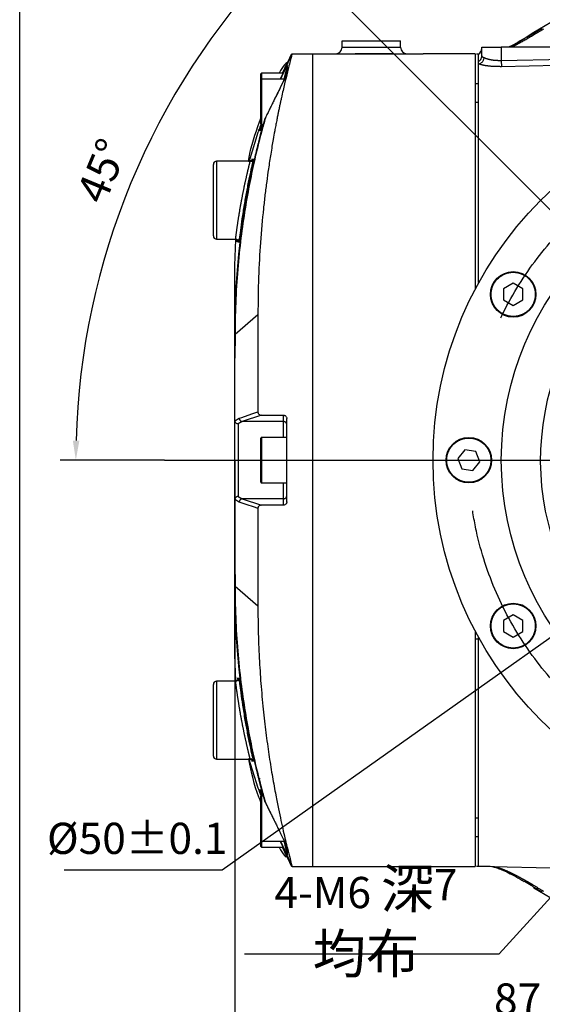
# Model space of a CAD drawing. Units: millimetres. Extents: x 47110 to 57224, y 21054 to 28206.
# Drawn here: x 52552 to 53356, y 22218 to 23732 of the extents above; entities that cross this region are included whole.
import ezdxf

# ---------------------------------------------------------------- set-up
doc = ezdxf.new("R2010")
doc.units = ezdxf.units.MM
doc.header["$LTSCALE"] = 120
doc.header["$PDSIZE"] = -1
doc.linetypes.add('CENTERX2', pattern=[20.32, 12.7, -2.54, 2.54, -2.54])
doc.linetypes.add('PHANTOM', pattern=[12.7, 6.35, -1.27, 1.27, -1.27, 1.27, -1.27])
doc.layers.add('2细线层', color=4, linetype='Continuous')
doc.layers.add('中心线层', color=1, linetype='CENTERX2', lineweight=25)
doc.styles.add('TH_GBDIM', font='romans.shx', dxfattribs={"width": 0.8, "bigfont": 'gbcbig.shx'})
doc.dimstyles.new('TH_GBDIM', dxfattribs={"dimscale": 12, "dimtxt": 4, "dimasz": 2.5, "dimexe": 2, "dimexo": 0, "dimgap": 1.5, "dimtad": 1, "dimtoh": 1, "dimdec": 1, "dimdsep": 46, "dimtxsty": 'TH_GBDIM', "dimcen": 2.5, "dimclrd": 130, "dimclre": 130, "dimclrt": 3, "dimadec": 0, "dimazin": 2, "dimtfac": 0.714286, "dimtdec": 1, "dimtmove": 0, "dimatfit": 3, "dimfxl": 1, "dimtzin": 0, "dimlwd": -1, "dimlwe": -1, "dimarcsym": 0})

# ---------------------------------------------------------------- blocks, each defined once
blk = doc.blocks.new('*D39')
at = {"layer": '2细线层', "color": 130}
for p, q in [((53497.3, 23310.5), (52948.2, 23859.6)), ((52775.3, 23054.5), (52614.7, 23054.5))]:
    blk.add_line(p, q, dxfattribs=at)
blk.add_arc((53753.3, 23054.5), 1114.6, 136.5422, 178.4578, dxfattribs=at)
for points in [[(52947.8, 23817.6), (52940.6, 23824.6), (52965.1, 23842.6)], [(52634.1, 23084.5), (52644.1, 23084.4), (52638.7, 23054.5)]]:
    blk.add_solid(points, dxfattribs=at)
at = {"layer": 'Defpoints', "color": 0}
for p in [(52807.5, 23644.3), (53497.3, 23310.5), (52775.3, 23054.5), (53753.3, 23054.5), (54731.2, 23054.5)]:
    blk.add_point(p, dxfattribs=at)
at = {"layer": '2细线层', "color": 3, "insert": (52684.7, 23497.1), "char_height": 48, "attachment_point": 5, "rotation": 67.5, "style": 'TH_GBDIM'}
blk.add_mtext('45%%d', dxfattribs=at)
blk = doc.blocks.new('*D40')
at = {"layer": '2细线层', "color": 130}
for p, q in [((53981.8, 23216.3), (54006.3, 23233.6)), ((53957.3, 23198.9), (53549.2, 22910)), ((52863.7, 22424.6), (53524.8, 22892.7)), ((52620.8, 22424.6), (52863.7, 22424.6))]:
    blk.add_line(p, q, dxfattribs=at)
for points in [[(53978.9, 23220.4), (53984.7, 23212.2), (53957.3, 23198.9)], [(53527.6, 22888.6), (53521.9, 22896.8), (53549.2, 22910)]]:
    blk.add_solid(points, dxfattribs=at)
at = {"layer": 'Defpoints', "color": 0}
for p in [(53957.3, 23198.9), (53549.2, 22910)]:
    blk.add_point(p, dxfattribs=at)
at = {"layer": '2细线层', "color": 3, "insert": (52733.2, 22466.6), "char_height": 48, "attachment_point": 5, "style": 'TH_GBDIM'}
blk.add_mtext('%%C50%%P0.1', dxfattribs=at)
blk = doc.blocks.new('*D53')
at = {"layer": '2细线层', "color": 130}
for p, q in [((52887.8, 23926.1), (53375.6, 23926.1)), ((53375.6, 23926.1), (53559.8, 23288.9)), ((53584.8, 23202.4), (53568.2, 23260.1)), ((53593.2, 23173.6), (53601.5, 23144.8))]:
    blk.add_line(p, q, dxfattribs=at)
for points in [[(53555, 23287.5), (53564.6, 23290.3), (53568.2, 23260.1)], [(53598, 23175), (53588.4, 23172.2), (53584.8, 23202.4)]]:
    blk.add_solid(points, dxfattribs=at)
at = {"layer": 'Defpoints', "color": 0}
for p in [(53568.2, 23260.1), (53584.8, 23202.4)]:
    blk.add_point(p, dxfattribs=at)
at = {"layer": '2细线层', "color": 3, "insert": (53122.7, 23985.6), "char_height": 48, "attachment_point": 5, "style": 'TH_GBDIM'}
blk.add_mtext('\\A1;%%C6 H7 {\\H0.7x;\\S+0.012^  0;} \\H1.25x;深\\H0.8x;7', dxfattribs=at)
blk = doc.blocks.new('*D41')
at = {"layer": '2细线层', "color": 130}
for p, q in [((53795.2, 22850.6), (53815.4, 22872.8)), ((53775, 22828.4), (53731.5, 22780.5)), ((53289.8, 22295.2), (53711.3, 22758.4)), ((52898.2, 22295.2), (53289.8, 22295.2))]:
    blk.add_line(p, q, dxfattribs=at)
for points in [[(53791.5, 22854), (53798.9, 22847.2), (53775, 22828.4)], [(53715, 22755), (53707.6, 22761.7), (53731.5, 22780.5)]]:
    blk.add_solid(points, dxfattribs=at)
at = {"layer": 'Defpoints', "color": 0}
for p in [(53775, 22828.4), (53731.5, 22780.5)]:
    blk.add_point(p, dxfattribs=at)
at = {"layer": '2细线层', "color": 3, "insert": (53085, 22345.5), "char_height": 48, "attachment_point": 5, "style": 'TH_GBDIM'}
blk.add_mtext('4-M6 {\\H1.25x;\\Q1;深}7 {\\H1.25x;均布}', dxfattribs=at)
blk = doc.blocks.new('*D47')
at = {"layer": '2细线层', "color": 130}
for p, q in [((52883.3, 23054.5), (52883.3, 22153.5)), ((53753.3, 23054.5), (53753.3, 22153.5)), ((53723.3, 22177.5), (52913.3, 22177.5))]:
    blk.add_line(p, q, dxfattribs=at)
for points in [[(52913.3, 22182.5), (52913.3, 22172.5), (52883.3, 22177.5)], [(53723.3, 22172.5), (53723.3, 22182.5), (53753.3, 22177.5)]]:
    blk.add_solid(points, dxfattribs=at)
at = {"layer": 'Defpoints', "color": 0}
for p in [(52883.3, 23054.5), (53753.3, 23054.5), (52883.3, 22177.5)]:
    blk.add_point(p, dxfattribs=at)
at = {"layer": '2细线层', "color": 3, "insert": (53318.3, 22219.5), "char_height": 48, "attachment_point": 5, "style": 'TH_GBDIM'}
blk.add_mtext('87', dxfattribs=at)

msp = doc.modelspace()

# ---------------------------------------------------------------- linework, layer by layer
at = {"color": 7, "linetype": 'Continuous'}
for p, q in [((53332.69, 23704.94), (53356.34, 23719.16)), ((53048.27, 23699.47), (53138.27, 23699.47)), ((53048.27, 23689.47), (53048.27, 23699.47)), ((53138.27, 23689.47), (53138.27, 23699.47)), ((53263.27, 23676.29), (53263.27, 23689.47)), ((53263.27, 23689.47), (53293.27, 23689.47)), ((53398.27, 23689.47), (53293.27, 23689.47)), ((52970.32, 23679.47), (52963.73, 23665.22)), ((52971.42, 23679.47), (53003.27, 23679.47)), ((53003.27, 22429.47), (53003.27, 23679.47)), ((53003.27, 23679.47), (53068.27, 23679.47)), ((53083.27, 23679.47), (53068.27, 23679.47)), ((53123.27, 23679.47), (53083.27, 23679.47)), ((53083.27, 23679.29), (53158.27, 23679.29)), ((53253.27, 23679.47), (53173.07, 23679.47)), ((53253.27, 23679.47), (53253.27, 23317.58)), ((53255.02, 23679.47), (53258.27, 23679.47)), ((53258.27, 23667.79), (53258.27, 23679.11)), ((52956.46, 23649.47), (52963.73, 23665.23)), ((53258.27, 23663.94), (53258.27, 23667.79)), ((53258.27, 23327.62), (53258.27, 23663.94)), ((52923.27, 23647.36), (52923.27, 23648.47)), ((52923.27, 23639.31), (52923.27, 23647.36)), ((52957.13, 23649.47), (52924.27, 23649.47)), ((52959.46, 23640.47), (52924.27, 23640.47)), ((52953.72, 23642.06), (52952.99, 23640.47)), ((52923.27, 23639.31), (52923.27, 23639.47)), ((52923.27, 23571.47), (52923.27, 23639.31)), ((52957.59, 23636.54), (52953.73, 23628.57)), ((52953.78, 23628.7), (52953.73, 23628.57)), ((53258.27, 23604.47), (53253.27, 23604.47)), ((52930.04, 23580.34), (52928.89, 23576.33)), ((52924.27, 23570.47), (52927.26, 23570.47)), ((52905.13, 23513.53), (52919.45, 23559.09)), ((52920.4, 23561.29), (52920.4, 23561.3)), ((52921.74, 23561.54), (52921.7, 23561.38)), ((52850.27, 23454.47), (52850.27, 23509.47)), ((52906.81, 23514.47), (52855.27, 23514.47)), ((52909.65, 23515.42), (52909.13, 23513.17)), ((52850.27, 23399.47), (52850.27, 23454.47)), ((52855.27, 23394.47), (52884.52, 23394.47)), ((52883.27, 23353.88), (52884.98, 23393.99)), ((52886.04, 23390.03), (52886.28, 23393.17)), ((53311.59, 23326.67), (53296.7, 23318.07)), ((53326.49, 23318.07), (53311.59, 23326.67)), ((53296.7, 23318.07), (53296.7, 23300.87)), ((53326.49, 23300.87), (53326.49, 23318.07)), ((53296.7, 23300.87), (53311.59, 23292.27)), ((53311.59, 23292.27), (53326.49, 23300.87)), ((52918.78, 23278.37), (52918.78, 23128.59)), ((52883.66, 23248.42), (52883.27, 23211.54)), ((52883.27, 23211.54), (52883.27, 23248.08)), ((52883.27, 23115.28), (52883.27, 23211.54)), ((52883.27, 23115.28), (52883.29, 23114.78)), ((52883.27, 22993.67), (52883.27, 23115.28)), ((52924.16, 23123.66), (52958.27, 23123.66)), ((52963.27, 22990.26), (52963.27, 23118.69)), ((52923.27, 23020.47), (52923.27, 23088.47)), ((52963.27, 23089.47), (52924.27, 23089.47)), ((53237.14, 23070.55), (53226.28, 23057.2)), ((53254.12, 23067.82), (53237.14, 23070.55)), ((53260.25, 23051.75), (53254.12, 23067.82)), ((53226.28, 23057.2), (53232.41, 23041.13)), ((53249.4, 23038.4), (53260.25, 23051.75)), ((53232.41, 23041.13), (53249.4, 23038.4)), ((52924.27, 23019.47), (52963.27, 23019.47)), ((52883.29, 22994.17), (52883.27, 22993.67)), ((52883.27, 22897.48), (52883.27, 22993.67)), ((52918.78, 22980.36), (52918.78, 22830.58)), ((52958.27, 22985.29), (52924.16, 22985.29)), ((52883.27, 22897.48), (52883.66, 22860.53)), ((52883.27, 22860.87), (52883.27, 22897.48)), ((53311.59, 22816.67), (53296.7, 22808.07)), ((53296.7, 22808.07), (53296.7, 22790.87)), ((53326.49, 22808.07), (53311.59, 22816.67)), ((53326.49, 22790.87), (53326.49, 22808.07)), ((53253.27, 22791.37), (53253.27, 22429.47)), ((53258.27, 22429.84), (53258.27, 22781.33)), ((53296.7, 22790.87), (53311.59, 22782.27)), ((53311.59, 22782.27), (53326.49, 22790.87)), ((52885.05, 22714.99), (52883.27, 22755.07)), ((52850.27, 22654.47), (52850.27, 22709.47)), ((52884.51, 22714.47), (52855.27, 22714.47)), ((52850.27, 22599.47), (52850.27, 22654.47)), ((52919.45, 22549.86), (52905.05, 22595.4)), ((52855.27, 22594.47), (52906.77, 22594.47)), ((52911.63, 22591.44), (52911.7, 22591.04)), ((52923.27, 22537.31), (52923.27, 22537.48)), ((52923.27, 22469.48), (52923.27, 22537.31)), ((52927.26, 22538.48), (52924.27, 22538.48)), ((52928.89, 22532.62), (52930.04, 22528.61)), ((53253.27, 22504.47), (53258.27, 22504.47)), ((52953.73, 22480.38), (52958.18, 22471.17)), ((52953.79, 22480.25), (52953.73, 22480.38)), ((52923.27, 22460.47), (52923.27, 22469.48)), ((52924.27, 22468.48), (52959.46, 22468.48)), ((52924.27, 22459.47), (52957.13, 22459.47)), ((52952.99, 22468.48), (52953.72, 22466.89)), ((52963.73, 22443.72), (52956.46, 22459.47)), ((52963.69, 22445.16), (52963.69, 22445.16)), ((52963.73, 22443.73), (52970.32, 22429.47)), ((52963.73, 22443.72), (52970.29, 22429.47)), ((52971.42, 22429.47), (53003.27, 22429.47)), ((53003.27, 22429.47), (53123.27, 22429.47)), ((53123.27, 22429.47), (53253.27, 22429.47)), ((53276.03, 22429.47), (53255.02, 22429.47)), ((53258.27, 22429.84), (53753.27, 22419.47)), ((53325.15, 22408.46), (53328.56, 22406.21))]:
    msp.add_line(p, q, dxfattribs=at)
at = {"color": 8, "linetype": 'PHANTOM'}
for p, q in [((53048.27, 23689.47), (53138.27, 23689.47)), ((53293.27, 23689.47), (53293.27, 23669.37)), ((52953.53, 23640.47), (52971.42, 23679.47)), ((53083.27, 23679.29), (53083.27, 23679.47)), ((53293.27, 23669.37), (53398.27, 23671.64)), ((53293.27, 23669.37), (53293.48, 23659.69)), ((52924.27, 23649.47), (52924.27, 23640.47)), ((52924.27, 23640.47), (52924.27, 23570.47)), ((53258.27, 23633.5), (53253.27, 23633.09)), ((52930.36, 23581.16), (52930.31, 23581.05)), ((52855.27, 23514.47), (52855.27, 23454.47)), ((52855.27, 23454.47), (52855.27, 23394.47)), ((52888.1, 23390.17), (52888.03, 23389.86)), ((52889.56, 23390.13), (52889.49, 23389.82)), ((52883.66, 23248.42), (52918.78, 23278.37)), ((52883.29, 23114.78), (52890.07, 23119.07)), ((52894.68, 23113.89), (52888.27, 23110.25)), ((52888.27, 23110.25), (52888.27, 22998.7)), ((52924.16, 23123.66), (52894.68, 23113.89)), ((52958.27, 23113.89), (52894.68, 23113.89)), ((52958.27, 23113.89), (52958.27, 23123.66)), ((52958.27, 23089.47), (52958.27, 23113.89)), ((52924.27, 23089.47), (52924.27, 23019.47)), ((52958.27, 22995.06), (52958.27, 23019.47)), ((52890.07, 22989.88), (52883.29, 22994.17)), ((52888.27, 22998.7), (52894.68, 22995.06)), ((52894.68, 22995.06), (52924.16, 22985.29)), ((52958.27, 22995.06), (52894.68, 22995.06)), ((52958.27, 22985.29), (52958.27, 22995.06)), ((52883.66, 22860.53), (52918.78, 22830.58)), ((53253.27, 22779.47), (53258.27, 22779.47)), ((52855.27, 22714.47), (52855.27, 22654.47)), ((52855.27, 22654.47), (52855.27, 22594.47)), ((52909.96, 22592.17), (52910.09, 22591.47)), ((52911.51, 22592.13), (52911.63, 22591.44)), ((52924.27, 22538.48), (52924.27, 22468.48)), ((52930.36, 22527.79), (52930.31, 22527.9)), ((53253.27, 22475.86), (53258.27, 22475.44)), ((52924.27, 22468.48), (52924.27, 22459.47)), ((52953.53, 22468.48), (52971.42, 22429.47))]:
    msp.add_line(p, q, dxfattribs=at)
at = {"color": 7, "linetype": 'Continuous', "flags": 128}
for points in [[(53369.35, 23727.7), (53343.32, 23712.17), (53308.97, 23689.47)], [(53343.02, 22396.96), (53343.32, 22396.78), (53369.29, 22381.28)]]:
    msp.add_lwpolyline(points, dxfattribs=at)
at = {"color": 8, "linetype": 'PHANTOM', "flags": 128}
for points in [[(52963.72, 23664.16), (52963.72, 23664.14), (52963.72, 23664.04), (52963.72, 23663.86)], [(53398.48, 23661.96), (53378.48, 23661.53), (53293.48, 23659.69)], [(52890.07, 23119.07), (52893.94, 23120.35), (52909.43, 23125.49), (52918.78, 23128.59)], [(52918.78, 22980.36), (52914.91, 22981.64), (52899.42, 22986.78), (52890.07, 22989.88)], [(52963.72, 22445.09), (52963.72, 22445.07), (52963.72, 22444.97), (52963.72, 22444.79)]]:
    msp.add_lwpolyline(points, dxfattribs=at)
at = {"color": 7, "linetype": 'Continuous'}
for centre, radius in [((53753.27, 23054.47), 565), ((53753.27, 23054.47), 460), ((53311.59, 23309.47), 35), ((53243.27, 23054.47), 35), ((53311.59, 22799.47), 35)]:
    msp.add_circle(centre, radius, dxfattribs=at)
at = {"color": 8, "linetype": 'PHANTOM'}
for centre in [(53311.59, 23309.47), (53243.27, 23054.47), (53311.59, 22799.47)]:
    msp.add_circle(centre, 34, dxfattribs=at)
at = {"color": 7, "linetype": 'Continuous'}
for centre, radius, start, end in [((53038.27, 23689.47), 10, 270, 0), ((53148.27, 23689.47), 10, 180, 270), ((53253.27, 23687.77), 10, 300, 0), ((53123.27, 23629.47), 50, 86.69136, 90), ((52924.27, 23648.47), 1, 90, 180), ((52924.27, 23639.47), 1, 90, 180), ((52934.84, 23578.95), 5, 153.83763, 163.83088), ((52924.27, 23571.47), 1, 180, 270), ((52855.27, 23509.47), 5, 90, 180), ((53753.27, 23054.47), 400, 46.43254, 43.56746), ((52855.27, 23399.47), 5, 180, 270), ((52924.27, 23088.47), 1, 90, 180), ((52924.27, 23020.47), 1, 180, 270), ((52855.27, 22709.47), 5, 90, 180), ((52855.27, 22599.47), 5, 180, 270), ((52924.27, 22537.48), 1, 90, 180), ((52934.84, 22530), 5, 196.16912, 206.16236), ((52924.27, 22469.48), 1, 180, 270), ((52924.27, 22460.47), 1, 180, 270)]:
    msp.add_arc(centre, radius, start, end, dxfattribs=at)
at = {"color": 8, "linetype": 'PHANTOM'}
for centre, radius, start, end in [((53253.48, 23676.33), 9.79, 299.29062, 359.79808), ((53256.27, 23674.37), 10.61, 280.85196, 356.3967), ((52968.26, 23659.65), 4.99, 155.3269, 179.99944), ((52968.18, 23648.25), 4.91, 154.92149, 179.99082), ((52934.37, 23579.09), 4.51, 154.26984, 163.8366), ((52895.2, 23118.99), 5.13, 179.18705, 264.18912), ((52958.29, 23108.92), 4.98, 0.28153, 90.27879), ((52895.2, 22989.96), 5.13, 95.81088, 180.81295), ((52958.29, 23000.03), 4.98, 269.72121, 359.71847), ((52934.37, 22529.86), 4.51, 196.16339, 205.73013), ((52968.18, 22460.7), 4.91, 181.38773, 205.07804), ((52968.26, 22449.3), 4.99, 180.00056, 204.67305)]:
    msp.add_arc(centre, radius, start, end, dxfattribs=at)
for points, knots in [([(53358.26, 23717.62), (53353.55, 23714.69), (53340.69, 23706.71), (53326.82, 23698.8), (53315.37, 23692.71), (53311.48, 23690.81), (53308.73, 23689.47)], [0, 0, 0, 0, 0.2615255, 0.7131768, 0.7969513, 1, 1, 1, 1]), ([(53263.27, 23676.29), (53263.37, 23675.89), (53263.63, 23674.91), (53265.67, 23674.14), (53266.86, 23673.7)], [0, 0, 0, 0, 0.4164258, 1, 1, 1, 1]), ([(53266.86, 23673.7), (53267.32, 23673.47), (53269.4, 23672.44), (53274.6, 23670.84), (53283.38, 23669.41), (53289.98, 23669.38), (53293.27, 23669.37)], [0, 0, 0, 0, 0.0874969, 0.3958244, 0.6983947, 1, 1, 1, 1]), ([(52963.27, 23659.65), (52963.26, 23659.62), (52963.25, 23659.56), (52963.16, 23659.13), (52962.88, 23657.84), (52962.07, 23654.2), (52960.72, 23648.24), (52959.54, 23643.12), (52958.93, 23640.47)], [0, 0, 0, 0, 0.0229476, 0.042774, 0.1132798, 0.2620247, 0.6191513, 1, 1, 1, 1]), ([(52963.72, 23661.74), (52963.72, 23661.61), (52963.72, 23660.98), (52963.73, 23658.6), (52963.73, 23653.67), (52963.73, 23650.33)], [0, 0, 0, 0, 0.0747857, 0.3739567, 1, 1, 1, 1]), ([(52963.73, 23665.23), (52963.73, 23665.23), (52963.73, 23665.23), (52963.73, 23665.23), (52963.73, 23665.22), (52963.73, 23665.22)], [0, 0, 0, 0, 0.1580525, 0.7902623, 1, 1, 1, 1]), ([(53293.48, 23659.69), (53289.09, 23659.7), (53280.34, 23659.73), (53268.65, 23661.12), (53261.67, 23662.7), (53258.88, 23663.72), (53258.27, 23663.94)], [0, 0, 0, 0, 0.3044894, 0.6078716, 0.9137359, 1, 1, 1, 1]), ([(52963.73, 23650.33), (52963.72, 23650.27), (52963.7, 23650.12), (52963.47, 23649.43), (52962.96, 23648.17), (52961.96, 23645.86), (52960.59, 23642.84), (52959, 23639.42), (52958.04, 23637.47), (52957.59, 23636.54)], [0, 0, 0, 0, 0.0564022, 0.134636, 0.2408186, 0.3459127, 0.5958492, 0.809062, 1, 1, 1, 1]), ([(52953.73, 23628.57), (52950.23, 23621.49), (52942.41, 23605.65), (52934.62, 23589.81), (52930.31, 23581.05)], [0, 0, 0, 0, 0.44713858, 1, 1, 1, 1]), ([(52924.92, 23571.56), (52924.43, 23570.04), (52922.62, 23564.4), (52921.35, 23560.23), (52921.73, 23561.58), (52921.91, 23562.24)], [0, 0, 0, 0, 0.1617095, 0.5977138, 1, 1, 1, 1]), ([(52926.15, 23570.47), (52925.46, 23568.13), (52923.88, 23562.73), (52923.13, 23560.13), (52923.47, 23561.6), (52925.22, 23567.73), (52926, 23570.47)], [0, 0, 0, 0, 0.1940693, 0.4470765, 0.7527567, 1, 1, 1, 1]), ([(52920.4, 23561.3), (52920.37, 23561.23), (52919.94, 23559.98), (52920.58, 23561.86), (52921.19, 23563.64)], [0, 0, 0, 0, 0.05217, 1, 1, 1, 1]), ([(52893.97, 23455.33), (52895.19, 23461.59), (52897.71, 23474.56), (52901.59, 23492.04), (52904.77, 23505.47), (52906.76, 23513.47), (52906.79, 23513.76), (52906.81, 23513.88)], [0, 0, 0, 0, 0.2030855, 0.4202379, 0.6320807, 0.8406686, 1, 1, 1, 1]), ([(52910.12, 23517.63), (52910.21, 23517.92), (52910.3, 23518.24), (52909.72, 23515.71), (52909.65, 23515.42)], [0, 0, 0, 0, 0.8843497, 1, 1, 1, 1]), ([(52911.67, 23517.65), (52911.75, 23517.95), (52911.84, 23518.28), (52911.27, 23515.75), (52911.21, 23515.45)], [0, 0, 0, 0, 0.8824244, 1, 1, 1, 1]), ([(52884.52, 23395.3), (52884.52, 23395.19), (52884.52, 23394.92), (52885.42, 23402), (52887.23, 23415.11), (52890.04, 23433.66), (52892.62, 23447.89), (52893.97, 23455.33)], [0, 0, 0, 0, 0.1224038, 0.333904, 0.5473966, 0.7637322, 1, 1, 1, 1]), ([(52888.03, 22719.14), (52887.99, 22719.59), (52887.96, 22720.1), (52888.19, 22718.04), (52888.22, 22717.78)], [0, 0, 0, 0, 0.8744343, 1, 1, 1, 1]), ([(52889.48, 22719.18), (52889.44, 22719.62), (52889.4, 22720.13), (52889.65, 22718.06), (52889.69, 22717.8)], [0, 0, 0, 0, 0.872324, 1, 1, 1, 1]), ([(52893.97, 22653.62), (52893.85, 22654.24), (52892.48, 22661.57), (52890.03, 22675.56), (52887.3, 22693.3), (52885.49, 22706.46), (52884.54, 22713.85), (52884.52, 22713.74), (52884.51, 22713.7)], [0, 0, 0, 0, 0.0198381, 0.2347775, 0.4450528, 0.6555825, 0.8657164, 1, 1, 1, 1]), ([(52906.77, 22595.21), (52906.79, 22595.2), (52906.83, 22595.19), (52904.9, 22602.95), (52901.63, 22616.71), (52897.69, 22634.5), (52895.17, 22647.47), (52893.97, 22653.62)], [0, 0, 0, 0, 0.1412156, 0.3581643, 0.5791521, 0.8006007, 1, 1, 1, 1]), ([(52927, 22538.95), (52926.7, 22540.01), (52924.62, 22547.24), (52921.96, 22557.5), (52920.66, 22562.57), (52920.01, 22565.09)], [0, 0, 0, 0, 0.0794136, 0.542673, 1, 1, 1, 1]), ([(52921.92, 22546.68), (52921.73, 22547.36), (52921.34, 22548.76), (52922.62, 22544.55), (52924.42, 22538.93), (52924.91, 22537.41)], [0, 0, 0, 0, 0.4109318, 0.8412176, 1, 1, 1, 1]), ([(52926, 22538.48), (52925.22, 22541.22), (52923.47, 22547.35), (52923.13, 22548.82), (52923.88, 22546.22), (52925.46, 22540.82), (52926.15, 22538.48)], [0, 0, 0, 0, 0.2472433, 0.5529235, 0.8059307, 1, 1, 1, 1]), ([(52930.31, 22527.9), (52933.8, 22520.82), (52941.59, 22504.97), (52949.41, 22489.14), (52953.73, 22480.38)], [0, 0, 0, 0, 0.4472098, 1, 1, 1, 1]), ([(52958.18, 22471.17), (52958.6, 22470.31), (52959.77, 22467.89), (52961.39, 22464.37), (52962.71, 22461.37), (52963.35, 22459.82), (52963.68, 22458.93), (52963.71, 22458.72), (52963.73, 22458.62)], [0, 0, 0, 0, 0.1912777, 0.5416936, 0.7145389, 0.8226095, 0.9113956, 1, 1, 1, 1]), ([(52958.93, 22468.48), (52959.74, 22464.96), (52960.83, 22460.19), (52962.18, 22454.26), (52962.84, 22451.32), (52963.18, 22449.75), (52963.26, 22449.37), (52963.26, 22449.32), (52963.27, 22449.3)], [0, 0, 0, 0, 0.5057964, 0.6847536, 0.896323, 0.956252, 0.9828427, 1, 1, 1, 1]), ([(52963.73, 22458.62), (52963.73, 22458.16), (52963.73, 22455.86), (52963.73, 22450.73), (52963.72, 22448.63), (52963.72, 22447.21)], [0, 0, 0, 0, 0.0747843, 0.3739653, 1, 1, 1, 1]), ([(52963.73, 22443.73), (52963.73, 22443.73), (52963.73, 22443.72), (52963.73, 22443.72), (52963.73, 22443.72), (52963.73, 22443.72)], [0, 0, 0, 0, 0.1580525, 0.7902623, 1, 1, 1, 1]), ([(53279.53, 22429.47), (53281.98, 22429.47), (53285.14, 22428.92), (53290.44, 22427.26), (53291.57, 22426.88), (53293.99, 22426), (53295.28, 22425.5), (53299.39, 22423.84), (53302.41, 22422.51), (53307.49, 22420.13), (53309.27, 22419.28), (53312.99, 22417.43), (53314.96, 22416.42), (53321.04, 22413.25), (53325.31, 22410.92), (53332.02, 22407.13), (53334.31, 22405.81), (53338.98, 22403.09), (53341.37, 22401.67), (53348.56, 22397.36), (53353.4, 22394.39), (53358.26, 22391.33)], [0, 0, 0, 0, 0.25, 0.25, 0.3125, 0.3125, 0.375, 0.375, 0.5, 0.5, 0.5625, 0.5625, 0.625, 0.625, 0.75, 0.75, 0.8125, 0.8125, 0.875, 0.875, 1, 1, 1, 1])]:
    msp.add_open_spline(points, degree=3, knots=knots, dxfattribs=at)
at = {"color": 7, "linetype": 'Continuous'}
for points, knots in [([(53332.53, 23705.22), (53328.01, 23702.54), (53318.56, 23696.95), (53309.04, 23691.79), (53304.66, 23689.69), (53304.2, 23689.47)], [0, 0, 0, 0, 0.4500526, 0.9425742, 1, 1, 1, 1]), ([(52971.42, 23679.47), (52971.33, 23679.13), (52971.17, 23678.44), (52969.7, 23672.91), (52967.39, 23664.05), (52964.15, 23651.23), (52959.97, 23634.06), (52956.31, 23618.07), (52953.78, 23606.49), (52952.55, 23600.75), (52951.35, 23595.02), (52950.15, 23589.24), (52948.95, 23583.3), (52947.63, 23576.6), (52946.17, 23569.07), (52944.37, 23559.5), (52942.46, 23548.87), (52940.41, 23537), (52938.57, 23525.84), (52936.74, 23514.22), (52934.64, 23500.21), (52932.25, 23483.01), (52929.68, 23462.65), (52926.24, 23432.11), (52922.56, 23390.53), (52919.42, 23335.99), (52919, 23297.7), (52918.78, 23278.37)], [0, 0, 0, 0, 0.0623656, 0.1256126, 0.1870627, 0.2511196, 0.3204036, 0.389428, 0.4047707, 0.4207817, 0.437461, 0.451081, 0.4661009, 0.4826168, 0.5006287, 0.5199986, 0.5489379, 0.5714138, 0.5959624, 0.6179302, 0.6410082, 0.677398, 0.714271, 0.7503217, 0.8352691, 0.91682, 1, 1, 1, 1]), ([(53068.27, 23679.47), (53068.27, 23679.47), (53068.36, 23679.47), (53068.75, 23679.46), (53069.03, 23679.46), (53069.78, 23679.44), (53070.25, 23679.43), (53071.34, 23679.41), (53071.96, 23679.4), (53074.06, 23679.36), (53075.71, 23679.34), (53079.34, 23679.3), (53081.29, 23679.29), (53083.27, 23679.29)], [0, 0, 0, 0, 0.125, 0.125, 0.25, 0.25, 0.375, 0.375, 0.5, 0.5, 0.75, 0.75, 1, 1, 1, 1]), ([(53158.27, 23679.29), (53159.95, 23679.3), (53163.32, 23679.31), (53167.83, 23679.36), (53171.19, 23679.43), (53173.09, 23679.47), (53173.08, 23679.47), (53173.07, 23679.47)], [0, 0, 0, 0, 0.2147956, 0.4295897, 0.6444226, 0.8592809, 1, 1, 1, 1]), ([(52964.24, 23666.33), (52962.72, 23665.15), (52957.4, 23661.06), (52954.19, 23655.08), (52951.91, 23650.81)], [0, 0, 0, 0, 0.2868225, 1, 1, 1, 1]), ([(52963.72, 23663.86), (52963.71, 23663.84), (52963.69, 23663.78), (52963.42, 23663.18), (52962.57, 23661.33), (52961.14, 23658.22), (52958.07, 23651.52), (52955.63, 23646.21), (52953.72, 23642.06)], [0, 0, 0, 0, 0.0338193, 0.0981063, 0.1618123, 0.3566004, 0.4983093, 1, 1, 1, 1]), ([(52953.72, 23640.34), (52955.39, 23643.96), (52958.25, 23650.15), (52961.44, 23657), (52963.02, 23660.34), (52963.63, 23661.6), (52963.69, 23661.69), (52963.72, 23661.74)], [0, 0, 0, 0, 0.42426889, 0.72557191, 0.86405791, 0.9417378, 1, 1, 1, 1]), ([(52963.73, 23665.22), (52963.72, 23665.2), (52963.69, 23665.15), (52963.42, 23664.55), (52962.57, 23662.71), (52961.14, 23659.61), (52958.97, 23654.88), (52957.45, 23651.6), (52956.47, 23649.47)], [0, 0, 0, 0, 0.0452256, 0.1304984, 0.2150026, 0.4716792, 0.6588345, 1, 1, 1, 1]), ([(52956.97, 23649.47), (52957.14, 23649.86), (52958.55, 23652.93), (52960.54, 23657.24), (52962.49, 23661.49), (52963.3, 23663.24), (52963.66, 23664.04), (52963.7, 23664.12), (52963.72, 23664.16)], [0, 0, 0, 0, 0.066853, 0.5257527, 0.7356838, 0.8520064, 0.9258986, 1, 1, 1, 1]), ([(52963.27, 23648.25), (52963.27, 23651.02), (52963.27, 23656.58), (52963.27, 23658.63), (52963.27, 23659.65)], [0, 0, 0, 0, 0.4992604, 1, 1, 1, 1]), ([(52963.69, 23663.78), (52963.69, 23663.78), (52963.69, 23663.79), (52963.67, 23663.74), (52963.66, 23663.71)], [0, 0, 0, 0, 0.2198507, 1, 1, 1, 1]), ([(52963.29, 23648.26), (52963.28, 23648.36), (52963.26, 23648.64), (52963.33, 23649.02), (52963.39, 23649.3), (52963.42, 23649.4), (52963.41, 23649.38), (52963.36, 23649.22), (52963.22, 23648.86), (52962.93, 23648.15), (52962.41, 23646.92), (52961.47, 23644.8), (52959.82, 23641.19), (52958.46, 23638.34), (52957.6, 23636.54)], [0, 0, 0, 0, 0.0168843, 0.051723, 0.0755867, 0.0953796, 0.1167612, 0.14292, 0.1826135, 0.2360699, 0.3167307, 0.4373575, 0.6437355, 1, 1, 1, 1]), ([(52953.79, 23628.7), (52951.8, 23624.69), (52948.59, 23618.19), (52945.39, 23611.69), (52944.17, 23609.2)], [0, 0, 0, 0, 0.6174872, 1, 1, 1, 1]), ([(52883.27, 23248.08), (52883.27, 23248.08), (52883.27, 23255.03), (52883.48, 23279.98), (52885.17, 23321.93), (52888.99, 23367.71), (52893.64, 23406.84), (52898.56, 23440.08), (52904, 23471.08), (52909.7, 23499.3), (52915.35, 23524.37), (52920.76, 23546.35), (52925.83, 23565.5), (52928.64, 23575.4), (52930.04, 23580.34)], [0, 0, 0, 0, 0.00000121, 0.04471476, 0.16177061, 0.28024793, 0.36902116, 0.45779581, 0.548962, 0.64012781, 0.72884743, 0.81756471, 0.90878437, 1, 1, 1, 1]), ([(52930.31, 23581.05), (52928.44, 23574.42), (52924.69, 23561.13), (52917.61, 23533.56), (52910.11, 23500.88), (52902.57, 23462.75), (52895.6, 23419.94), (52889.76, 23373.11), (52885.58, 23322.88), (52883.87, 23280.73), (52883.66, 23255.5), (52883.66, 23248.42), (52883.66, 23248.42)], [0, 0, 0, 0, 0.1196506, 0.2396904, 0.3593736, 0.4791347, 0.5992484, 0.7190013, 0.8367741, 0.9545385, 0.9999988, 1, 1, 1, 1]), ([(52904.18, 23514.47), (52904.9, 23518.39), (52909.16, 23541.31), (52917.09, 23563.3), (52923.66, 23581.54)], [0, 0, 0, 0, 0.1707669, 1, 1, 1, 1]), ([(52928.89, 23576.33), (52927.16, 23570.19), (52923.72, 23557.92), (52920.73, 23546.46), (52919.36, 23541.14), (52919.56, 23541.98), (52919.58, 23542.05)], [0, 0, 0, 0, 0.3266598, 0.6532019, 0.9714442, 1, 1, 1, 1]), ([(52919.45, 23559.09), (52919.76, 23559.93), (52920.25, 23561.29), (52922.77, 23568.21), (52923.73, 23570.84)], [0, 0, 0, 0, 0.6204482, 1, 1, 1, 1]), ([(52920.01, 23543.86), (52920.66, 23546.38), (52921.96, 23551.46), (52924.55, 23561.46), (52926.54, 23568.4), (52926.76, 23569.17)], [0, 0, 0, 0, 0.4670623, 0.9401835, 1, 1, 1, 1]), ([(52923.7, 23570.67), (52922.96, 23568.59), (52920.92, 23562.88), (52920.6, 23561.91), (52920.4, 23561.3)], [0, 0, 0, 0, 0.36498296, 1, 1, 1, 1]), ([(52921.19, 23563.64), (52921.22, 23563.74), (52921.46, 23564.44), (52922.66, 23567.79), (52923.69, 23570.68)], [0, 0, 0, 0, 0.13873687, 1, 1, 1, 1]), ([(52924.6, 23570.58), (52924.26, 23569.53), (52923.09, 23565.85), (52922.32, 23563.35), (52921.77, 23561.61), (52921.74, 23561.54), (52921.74, 23561.54)], [0, 0, 0, 0, 0.21222609, 0.73829803, 0.99849475, 1, 1, 1, 1]), ([(52921.91, 23562.24), (52921.92, 23562.26), (52921.98, 23562.53), (52922.94, 23565.89), (52924.59, 23570.95), (52924.68, 23571.22)], [0, 0, 0, 0, 0.07549518, 0.9495092, 1, 1, 1, 1]), ([(52926.14, 23570.47), (52925.82, 23569.36), (52924.72, 23565.65), (52923.95, 23562.96), (52923.5, 23561.42), (52923.44, 23561.25), (52923.43, 23561.19)], [0, 0, 0, 0, 0.2000453, 0.6685569, 0.8997991, 1, 1, 1, 1]), ([(52923.43, 23561.19), (52923.41, 23561.14), (52923.39, 23561.09), (52923.4, 23561.11), (52923.4, 23561.12)], [0, 0, 0, 0, 0.9407228, 1, 1, 1, 1]), ([(52911.21, 23515.45), (52910.71, 23513.27), (52909.66, 23508.64), (52906.45, 23494), (52902.63, 23475.32), (52900.11, 23461.31), (52898.9, 23454.54)], [0, 0, 0, 0, 0.2296143, 0.4882819, 0.7528309, 1, 1, 1, 1]), ([(52907.71, 23515.1), (52907.45, 23514.95), (52906.69, 23514.51), (52905.79, 23514.49), (52905.2, 23514.48)], [0, 0, 0, 0, 0.3367742, 1, 1, 1, 1]), ([(52909.27, 23515.12), (52908.98, 23514.95), (52908.21, 23514.51), (52907.31, 23514.5), (52906.74, 23514.49)], [0, 0, 0, 0, 0.3714798, 1, 1, 1, 1]), ([(52909.04, 23513.52), (52909.63, 23515.84), (52910.38, 23518.8), (52910.17, 23517.84), (52910.12, 23517.63)], [0, 0, 0, 0, 0.7794423, 1, 1, 1, 1]), ([(52910.6, 23513.47), (52911.18, 23515.82), (52911.92, 23518.84), (52911.71, 23517.87), (52911.67, 23517.65)], [0, 0, 0, 0, 0.7791673, 1, 1, 1, 1]), ([(52898.9, 23454.54), (52898.79, 23453.94), (52897.41, 23445.97), (52894.93, 23430.63), (52892.17, 23411.07), (52890.43, 23397.35), (52889.6, 23390.3), (52889.56, 23390.14), (52889.56, 23390.13)], [0, 0, 0, 0, 0.0201544, 0.2663239, 0.5103507, 0.7517121, 0.9912585, 1, 1, 1, 1]), ([(52882.96, 23394.44), (52883.46, 23394.41), (52884.52, 23394.35), (52885.74, 23393.74), (52886.3, 23393.17), (52886.47, 23392.99)], [0, 0, 0, 0, 0.3879869, 0.8066417, 1, 1, 1, 1]), ([(52884.46, 23394.41), (52884.86, 23394.4), (52885.83, 23394.4), (52887.07, 23393.83), (52887.72, 23393.2), (52887.96, 23392.96)], [0, 0, 0, 0, 0.3048814, 0.7424871, 1, 1, 1, 1]), ([(52888.03, 23389.86), (52888, 23389.59), (52887.9, 23388.88), (52888.21, 23392.08), (52888.4, 23394.07)], [0, 0, 0, 0, 0.3797915, 1, 1, 1, 1]), ([(52888.51, 23393.65), (52888.32, 23392.02), (52888.12, 23390.21), (52888.1, 23390.17), (52888.1, 23390.17)], [0, 0, 0, 0, 0.9018563, 1, 1, 1, 1]), ([(52889.49, 23389.82), (52889.45, 23389.56), (52889.34, 23388.84), (52889.7, 23392.22), (52889.93, 23394.38)], [0, 0, 0, 0, 0.3625754, 1, 1, 1, 1]), ([(52883.27, 23248.08), (52883.27, 23249.09), (52883.27, 23251.1), (52883.27, 23266.8), (52883.27, 23287.28), (52883.27, 23310.56), (52883.27, 23332.37), (52883.27, 23349.87), (52883.27, 23352.55), (52883.27, 23353.88)], [0, 0, 0, 0, 0.13993185, 0.2799162, 0.41995771, 0.56002552, 0.70674336, 0.85340188, 1, 1, 1, 1]), ([(52918.78, 23128.59), (52918.84, 23128.06), (52918.94, 23127.02), (52919.77, 23125.61), (52920.99, 23124.5), (52922.52, 23123.79), (52923.63, 23123.7), (52924.16, 23123.66)], [0, 0, 0, 0, 0.1950023, 0.3898208, 0.5898627, 0.8037604, 1, 1, 1, 1]), ([(52888.27, 23110.25), (52888.24, 23110.26), (52888.02, 23110.27), (52887.23, 23110.38), (52885.96, 23110.84), (52884.61, 23111.87), (52883.62, 23113.23), (52883.4, 23114.26), (52883.29, 23114.78)], [0, 0, 0, 0, 0.0095964, 0.0934458, 0.3244662, 0.5510335, 0.7754793, 1, 1, 1, 1]), ([(52958.27, 23123.66), (52958.83, 23123.6), (52959.95, 23123.5), (52961.45, 23122.64), (52962.58, 23121.38), (52963.18, 23119.98), (52963.24, 23119.05), (52963.27, 23118.69)], [0, 0, 0, 0, 0.2145626, 0.4291241, 0.6437183, 0.858399, 1, 1, 1, 1]), ([(52888.27, 22998.7), (52888.24, 22998.69), (52888.02, 22998.68), (52887.23, 22998.57), (52885.96, 22998.11), (52884.61, 22997.08), (52883.62, 22995.72), (52883.4, 22994.69), (52883.29, 22994.17)], [0, 0, 0, 0, 0.0095964, 0.0934458, 0.3244662, 0.5510335, 0.7754793, 1, 1, 1, 1]), ([(52963.27, 22990.26), (52963.21, 22989.7), (52963.1, 22988.58), (52962.24, 22987.09), (52960.97, 22985.97), (52959.56, 22985.37), (52958.63, 22985.31), (52958.27, 22985.29)], [0, 0, 0, 0, 0.2148432, 0.4296896, 0.6444528, 0.8591056, 1, 1, 1, 1]), ([(52924.16, 22985.29), (52923.51, 22985.23), (52922.22, 22985.11), (52920.52, 22984.14), (52919.32, 22982.74), (52918.83, 22981.39), (52918.8, 22980.59), (52918.78, 22980.36)], [0, 0, 0, 0, 0.2384848, 0.4773681, 0.7042876, 0.9130734, 1, 1, 1, 1]), ([(52930.04, 22528.61), (52928.68, 22533.41), (52925.96, 22543.01), (52920.96, 22561.84), (52915.51, 22583.89), (52909.8, 22609.16), (52904.16, 22637.11), (52898.74, 22667.73), (52893.76, 22701.18), (52889.04, 22740.71), (52885.19, 22786.79), (52883.49, 22828.73), (52883.27, 22853.9), (52883.27, 22860.87), (52883.27, 22860.87)], [0, 0, 0, 0, 0.0886947, 0.177393, 0.2686312, 0.359872, 0.4486496, 0.5374275, 0.6285899, 0.7197508, 0.8367605, 0.9551734, 0.9999988, 1, 1, 1, 1]), ([(52883.27, 22755.07), (52883.27, 22756.29), (52883.27, 22758.72), (52883.27, 22774.83), (52883.27, 22795.52), (52883.27, 22818.83), (52883.27, 22840.44), (52883.27, 22857.52), (52883.27, 22859.75), (52883.27, 22860.87)], [0, 0, 0, 0, 0.1399337, 0.2799216, 0.4199657, 0.5600337, 0.7067491, 0.8534039, 1, 1, 1, 1]), ([(52883.66, 22860.53), (52883.66, 22860.53), (52883.66, 22853.43), (52883.87, 22828.19), (52885.59, 22786.05), (52889.76, 22735.83), (52895.6, 22689.01), (52902.57, 22646.2), (52910.12, 22608.02), (52917.65, 22575.25), (52924.73, 22547.69), (52928.46, 22534.48), (52930.31, 22527.9)], [0, 0, 0, 0, 0.0000012, 0.045573, 0.1632804, 0.2809955, 0.4007462, 0.5208577, 0.6406167, 0.7608493, 0.8810738, 1, 1, 1, 1]), ([(52918.78, 22830.58), (52918.9, 22816.23), (52919.14, 22786.96), (52920.95, 22745.44), (52923.7, 22704.91), (52927.26, 22666.84), (52931.53, 22630.76), (52936.21, 22597.54), (52941.2, 22566.81), (52946.02, 22540.38), (52950.41, 22518.26), (52954.31, 22499.89), (52957.93, 22483.73), (52961.28, 22469.5), (52964.95, 22454.48), (52968.38, 22441.04), (52970.96, 22431.29), (52971.26, 22430.08), (52971.42, 22429.47)], [0, 0, 0, 0, 0.06158112, 0.12560759, 0.1862535, 0.25109448, 0.31326695, 0.37539806, 0.43784276, 0.50060173, 0.55229227, 0.60147623, 0.65081917, 0.70038657, 0.75029323, 0.83455731, 0.91705081, 1, 1, 1, 1]), ([(52886.48, 22716), (52886.39, 22715.87), (52885.93, 22715.3), (52884.68, 22714.66), (52883.51, 22714.54), (52882.92, 22714.47)], [0, 0, 0, 0, 0.1188703, 0.553337, 1, 1, 1, 1]), ([(52887.96, 22716.03), (52887.85, 22715.89), (52887.38, 22715.29), (52886.12, 22714.65), (52884.96, 22714.54), (52884.39, 22714.48)], [0, 0, 0, 0, 0.1333072, 0.5665311, 1, 1, 1, 1]), ([(52888.37, 22715.18), (52888.18, 22717.16), (52887.89, 22720.18), (52887.99, 22719.4), (52888.03, 22719.14)], [0, 0, 0, 0, 0.6573527, 1, 1, 1, 1]), ([(52889.9, 22714.8), (52889.67, 22717), (52889.33, 22720.24), (52889.45, 22719.44), (52889.48, 22719.18)], [0, 0, 0, 0, 0.6795697, 1, 1, 1, 1]), ([(52889.69, 22717.8), (52889.93, 22715.77), (52890.45, 22711.49), (52892.28, 22697.03), (52895.04, 22677.48), (52897.57, 22662.34), (52898.9, 22654.41)], [0, 0, 0, 0, 0.2258899, 0.4751318, 0.7250849, 1, 1, 1, 1]), ([(52898.9, 22654.41), (52900.08, 22647.78), (52902.6, 22633.8), (52906.55, 22614.5), (52909.7, 22600.08), (52911.45, 22592.5), (52911.51, 22592.15), (52911.51, 22592.13)], [0, 0, 0, 0, 0.22731165, 0.48000447, 0.73276451, 0.98155574, 1, 1, 1, 1]), ([(52910.09, 22591.47), (52910.14, 22591.22), (52910.32, 22590.37), (52909.51, 22593.59), (52908.93, 22595.88)], [0, 0, 0, 0, 0.2880756, 1, 1, 1, 1]), ([(52909.4, 22594.61), (52909.65, 22593.55), (52909.95, 22592.24), (52909.96, 22592.18), (52909.96, 22592.17)], [0, 0, 0, 0, 0.80487529, 1, 1, 1, 1]), ([(52923.92, 22527.21), (52922.66, 22530.25), (52913.7, 22551.82), (52908.83, 22574.76), (52904.64, 22594.47)], [0, 0, 0, 0, 0.1408461, 1, 1, 1, 1]), ([(52905.21, 22594.41), (52905.63, 22594.43), (52906.47, 22594.47), (52907.24, 22594.12), (52907.62, 22593.95)], [0, 0, 0, 0, 0.4987294, 1, 1, 1, 1]), ([(52906.74, 22594.42), (52907.18, 22594.43), (52908.04, 22594.46), (52908.81, 22594.11), (52909.19, 22593.93)], [0, 0, 0, 0, 0.5165757, 1, 1, 1, 1]), ([(52919.55, 22567.01), (52919.55, 22567.03), (52919.37, 22567.78), (52920.74, 22562.44), (52923.72, 22551.04), (52927.16, 22538.76), (52928.89, 22532.62)], [0, 0, 0, 0, 0.0119889, 0.3356585, 0.6677694, 1, 1, 1, 1]), ([(52922.08, 22564.05), (52921.83, 22564.17), (52921.26, 22564.46), (52920.59, 22565.12), (52920.09, 22565.8), (52919.8, 22566.34), (52919.67, 22566.67), (52919.61, 22566.83), (52919.57, 22566.95), (52919.54, 22567.04), (52919.54, 22567.08), (52919.55, 22567.02), (52919.55, 22567.01)], [0, 0, 0, 0, 0.1230137, 0.2750233, 0.3996691, 0.4922188, 0.5446101, 0.583475, 0.6330278, 0.7207281, 0.9327394, 1, 1, 1, 1]), ([(52923.73, 22538.11), (52922.48, 22541.53), (52920.03, 22548.26), (52919.64, 22549.33), (52919.45, 22549.86)], [0, 0, 0, 0, 0.5088198, 1, 1, 1, 1]), ([(52920.4, 22547.63), (52920.38, 22547.69), (52920.04, 22548.7), (52921.13, 22545.47), (52923.23, 22539.58), (52924.06, 22537.28)], [0, 0, 0, 0, 0.0420981, 0.62533103, 1, 1, 1, 1]), ([(52921.64, 22547.72), (52921.64, 22547.73), (52921.64, 22547.75), (52921.7, 22547.55), (52921.71, 22547.51)], [0, 0, 0, 0, 0.77005716, 1, 1, 1, 1]), ([(52921.71, 22547.51), (52921.83, 22547.15), (52922.12, 22546.22), (52923.01, 22543.36), (52924.12, 22539.88), (52924.5, 22538.67)], [0, 0, 0, 0, 0.2891722, 0.7548619, 1, 1, 1, 1]), ([(52924.66, 22537.77), (52924.58, 22538.03), (52922.94, 22543.07), (52922, 22546.38), (52921.92, 22546.67), (52921.92, 22546.68)], [0, 0, 0, 0, 0.0494504, 0.9498632, 1, 1, 1, 1]), ([(52923.41, 22547.82), (52923.41, 22547.8), (52923.43, 22547.76), (52923.47, 22547.63), (52923.93, 22546.06), (52924.75, 22543.21), (52925.8, 22539.65), (52926.14, 22538.48)], [0, 0, 0, 0, 0.0403016, 0.0954713, 0.3795252, 0.7954126, 1, 1, 1, 1]), ([(52930.36, 22527.79), (52932.33, 22523.78), (52935.58, 22517.16), (52938.84, 22510.55), (52940.13, 22507.96)], [0, 0, 0, 0, 0.6071033, 1, 1, 1, 1]), ([(52963.72, 22447.21), (52963.69, 22447.26), (52963.63, 22447.35), (52962.95, 22448.75), (52961.61, 22451.57), (52958.5, 22458.24), (52955.81, 22464.07), (52953.72, 22468.6)], [0, 0, 0, 0, 0.0594419, 0.1261614, 0.3206913, 0.4724217, 1, 1, 1, 1]), ([(52953.72, 22466.89), (52954.96, 22464.19), (52957.44, 22458.79), (52960.51, 22452.11), (52962.48, 22447.8), (52963.3, 22446.03), (52963.66, 22445.23), (52963.7, 22445.14), (52963.72, 22445.09)], [0, 0, 0, 0, 0.3294743, 0.6601181, 0.811122, 0.8945228, 0.9471838, 1, 1, 1, 1]), ([(52956.47, 22459.47), (52956.8, 22458.77), (52958.36, 22455.37), (52960.51, 22450.71), (52962.48, 22446.43), (52963.3, 22444.66), (52963.66, 22443.86), (52963.71, 22443.78), (52963.73, 22443.73)], [0, 0, 0, 0, 0.1147362, 0.5502175, 0.7495989, 0.8599758, 0.9298869, 1, 1, 1, 1]), ([(52963.72, 22444.79), (52963.71, 22444.8), (52963.69, 22444.86), (52963.41, 22445.46), (52962.56, 22447.3), (52961.13, 22450.41), (52959.12, 22454.79), (52957.77, 22457.72), (52956.97, 22459.47)], [0, 0, 0, 0, 0.0486847, 0.1388621, 0.2282267, 0.5014984, 0.7001886, 1, 1, 1, 1]), ([(52958.19, 22471.17), (52958.95, 22469.57), (52960.35, 22466.61), (52962.03, 22462.91), (52962.95, 22460.77), (52963.27, 22459.96), (52963.39, 22459.63), (52963.42, 22459.54), (52963.4, 22459.61), (52963.35, 22459.84), (52963.28, 22460.21), (52963.29, 22460.54), (52963.29, 22460.7)], [0, 0, 0, 0, 0.342578, 0.6348192, 0.7511066, 0.816051, 0.857796, 0.8875399, 0.9128041, 0.9365954, 0.9683283, 1, 1, 1, 1]), ([(52963.27, 22449.3), (52963.27, 22450.32), (52963.27, 22452.37), (52963.27, 22457.92), (52963.27, 22460.7)], [0, 0, 0, 0, 0.4993417, 1, 1, 1, 1]), ([(52951.91, 22458.14), (52954.14, 22453.85), (52956.93, 22448.49), (52961.58, 22444.81), (52962.51, 22444.07)], [0, 0, 0, 0, 0.8007398, 1, 1, 1, 1]), ([(53278.9, 22429.5), (53278.87, 22429.5), (53278.38, 22429.5), (53280.24, 22429.34), (53284.54, 22428.13), (53291.76, 22425.52), (53301.15, 22421.39), (53312.33, 22415.7), (53320.67, 22411.15), (53325.25, 22408.37), (53325.45, 22408.25)], [0, 0, 0, 0, 0.0125264, 0.1763955, 0.341666, 0.5073171, 0.6718251, 0.8330535, 0.9928065, 1, 1, 1, 1]), ([(53356.34, 22389.79), (53355.69, 22390.2), (53355.05, 22390.61), (53349.34, 22394.16), (53344.23, 22397.2), (53335.64, 22402.27), (53332.17, 22404.31), (53328.73, 22406.38)], [0.21787751, 0.21787751, 0.21787751, 0.21787751, 0.25, 0.25, 0.5, 0.5, 0.66887343, 0.66887343, 0.66887343, 0.66887343])]:
    msp.add_open_spline(points, degree=3, knots=knots, dxfattribs=at)
msp.add_open_spline([(53328.73, 22406.38), (53328.7, 22406.39), (53328.68, 22406.4), (53328.66, 22406.42)], degree=3, dxfattribs=at)
at = {"layer": '2细线层'}
msp.add_lwpolyline([(52652.31, 24495.5), (56855.18, 24495.5, -0.4142136), (56955.18, 24395.5), (56955.18, 21928.4, -0.4142136), (56855.18, 21828.4), (52652.31, 21828.4, -0.4142136), (52552.31, 21928.4), (52552.31, 24395.5, -0.4142136)], format="xyb", close=True, dxfattribs=at)
at = {"layer": '中心线层'}
msp.add_line((52775.32, 23054.47), (54731.21, 23054.47), dxfattribs=at)
msp.add_circle((53753.27, 23054.47), 510, dxfattribs=at)

# ---------------------------------------------------------------- dimensions: what is measured, and where the dimension line sits
at = {"layer": '2细线层'}
for p1, p2, text, picture, middle in [((53584.82, 23202.43), (53568.16, 23260.07), '\\A1;%%C6 H7 {\\H0.7x;\\S+0.012^  0;} \\H1.25x;深\\H0.8x;7', '*D53', (53375.58, 23926.1)), ((53957.3, 23198.94), (53549.23, 22910.01), '%%C50%%P0.1', '*D40', (52863.71, 22424.62)), ((53775.05, 22828.41), (53731.49, 22780.54), '4-M6 {\\H1.25x;\\Q1;深}7 {\\H1.25x;均布}', '*D41', (53289.77, 22295.19))]:
    dim = msp.add_diameter_dim_2p(p1=p1, p2=p2, text=text, dimstyle='TH_GBDIM', override={"dimtxsty": 'TH_GBDIM'}, dxfattribs=at)
    dim.commit()
    dim.dimension.update_dxf_attribs({"geometry": picture, "text_midpoint": middle, "dimtype": 163})
dim = msp.add_angular_dim_2l(base=(52807.5, 23644.26), line1=((53753.27, 23054.47), (53497.29, 23310.45)), line2=((52775.32, 23054.47), (54731.21, 23054.47)), dimstyle='TH_GBDIM', dxfattribs=at)
dim.commit()
dim.dimension.update_dxf_attribs({"geometry": '*D39', "text_midpoint": (52684.71, 23497.09)})
dim = msp.add_linear_dim(base=(52883.27, 22177.52), p1=(53753.27, 23054.47), p2=(52883.27, 23054.47), text='87', dimstyle='TH_GBDIM', override={"dimtxsty": 'TH_GBDIM'}, dxfattribs=at)
dim.commit()
dim.dimension.update_dxf_attribs({"geometry": '*D47', "text_midpoint": (53318.27, 22219.52)})

doc.saveas('drawing.dxf')
